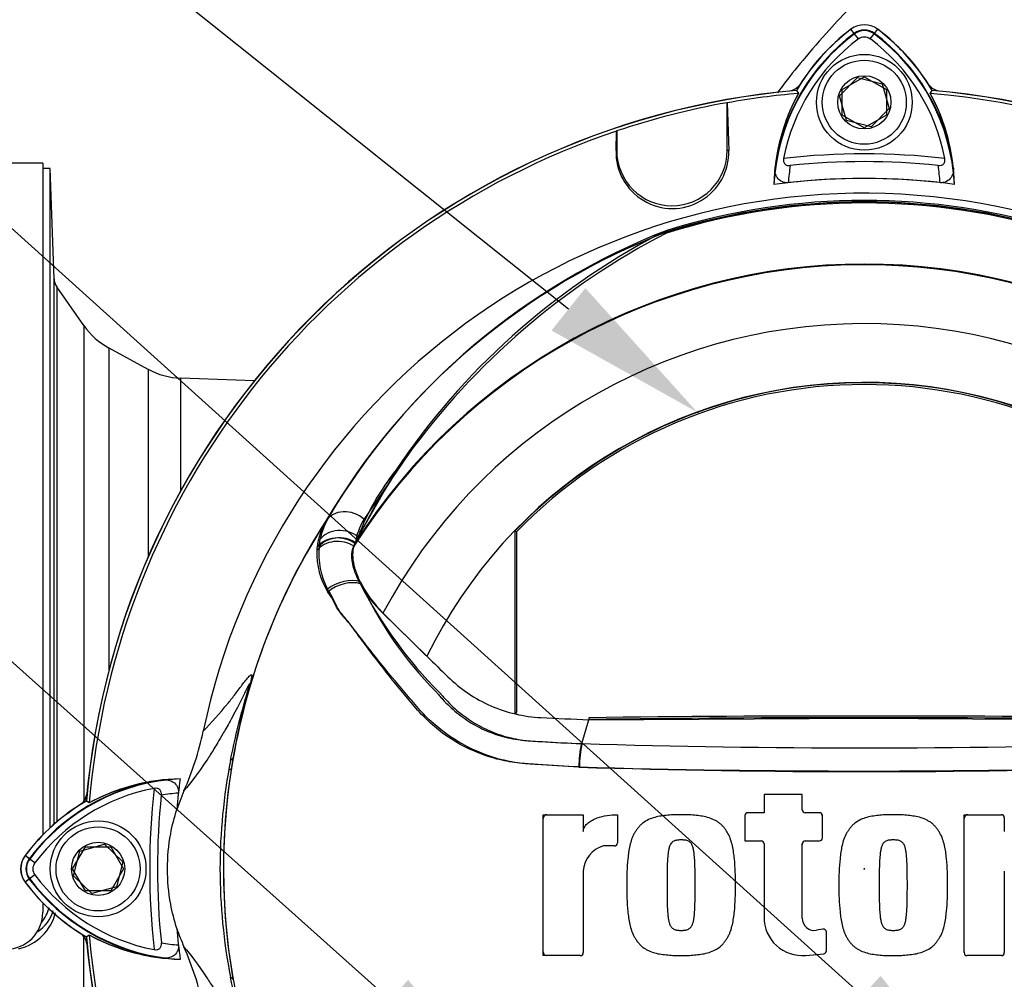
# Model space of a CAD drawing. Units: millimetres. Extents: x 0 to 594, y 0 to 420.
# Drawn here: x 295 to 322, y 191 to 217 of the extents above; entities that cross this region are included whole.
import ezdxf
from ezdxf import colors
from ezdxf.entities.mleader import LeaderData, LeaderLine
from ezdxf.enums import TextEntityAlignment as Align
from ezdxf.lldxf.tags import DXFTag
from ezdxf.math import Vec2, Vec3

# ---------------------------------------------------------------- set-up
doc = ezdxf.new("R2010")
doc.units = ezdxf.units.MM
for name, color, linetype in [('Default', 7, 'Continuous'), ('II0-20SHORT-STD', 7, 'Continuous'), ('II1-01-STD', 7, 'Continuous'), ('II1-04SHW-STD', 7, 'Continuous'), ('PART4', 7, 'Continuous'), ('TSH-1', 7, 'Continuous')]:
    doc.layers.add(name, color=color, linetype=linetype)
doc.styles.add('SEACAD_Arial', font='arial.ttf')
tags = doc.linetypes.add('HIDDEN2', pattern=[4.7625, 3.175, -1.5875]).pattern_tags.tags
tags[6:7] = [DXFTag(74, 4), DXFTag(75, 0), DXFTag(340, '0'), DXFTag(46, 0.0), DXFTag(50, 0.0), DXFTag(44, 0.0), DXFTag(45, 0.0)]
tags[4:5] = [DXFTag(74, 4), DXFTag(75, 0), DXFTag(340, '0'), DXFTag(46, 0.0), DXFTag(50, 0.0), DXFTag(44, 0.0), DXFTag(45, 0.0)]
doc.dimstyles.new('ISO-InstDr', dxfattribs={"dimtxt": 3.2, "dimasz": 4.48, "dimexe": 1.6, "dimexo": 1.6, "dimgap": 0.8, "dimtad": 1, "dimdec": 0, "dimlfac": 5, "dimzin": 0, "dimdsep": 46, "dimtxsty": 'SEACAD_Arial', "dimblk1": '_SE_FILLED', "dimblk2": '_SE_FILLED', "dimsah": 1, "dimcen": 1.6, "dimadec": 0, "dimazin": 0, "dimtfac": 0.5, "dimtofl": 0, "dimtmove": 0, "dimatfit": 3, "dimfxl": 1, "dimtzin": 0, "dimarcsym": 0})

# ---------------------------------------------------------------- blocks, each defined once
blk = doc.blocks.new('SE5')
at = {"layer": 'II0-20SHORT-STD', "color": 7, "linetype": 'Continuous'}
for p, q in [((317.505, 216.233), (317.421, 216.344)), ((318.056, 216.233), (318.14, 216.344)), ((317.618, 216.082), (317.505, 216.233)), ((317.943, 216.082), (318.056, 216.233)), ((317.18, 214.712), (317.78, 215.058)), ((317.78, 215.058), (318.38, 214.712)), ((317.18, 214.019), (317.18, 214.712)), ((318.38, 214.712), (318.38, 214.019)), ((319.571, 214.605), (319.621, 214.684)), ((314.058, 214.354), (314.061, 214.351)), ((314.058, 213.058), (314.058, 214.354)), ((314.061, 214.351), (314.098, 213.058)), ((317.78, 213.672), (317.18, 214.019)), ((318.38, 214.019), (317.78, 213.672)), ((311.04, 213.058), (311.054, 213.581)), ((311.054, 213.581), (311.058, 213.586)), ((311.058, 213.586), (311.058, 213.058)), ((311.04, 213.058), (311.058, 213.058)), ((314.098, 213.058), (314.058, 213.058)), ((312.443, 210.898), (312.17, 210.766)), ((305.072, 204.395), (304.04, 202.577)), ((302.979, 202.311), (303.01, 202.511)), ((304.04, 202.577), (303.965, 202.421)), ((304.702, 200.524), (305.874, 199.356)), ((310.095, 196.96), (310.095, 196.96)), ((296.74, 195.356), (296.662, 195.405)), ((296.288, 193.565), (296.634, 194.165)), ((296.634, 194.165), (297.327, 194.165)), ((297.327, 194.165), (297.673, 193.565)), ((295.113, 193.841), (295.002, 193.924)), ((295.264, 193.728), (295.113, 193.841)), ((296.634, 192.965), (296.288, 193.565)), ((297.673, 193.565), (297.327, 192.965)), ((295.113, 193.289), (295.002, 193.206)), ((295.264, 193.403), (295.113, 193.289)), ((297.327, 192.965), (296.634, 192.965))]:
    blk.add_line(p, q, dxfattribs=at)
for centre, radius, start, end in [((320.805, 211.833), 5.64, 126.8699, 149.6301), ((317.78, 215.865), 0.46, 53.1301, 126.8699), ((314.786, 211.862), 5.599, 30.2729, 53.1947), ((320.805, 211.833), 5.501, 126.8699, 171.9315), ((320.805, 211.833), 5.312, 126.8699, 169.0534), ((317.78, 215.865), 0.271, 53.1301, 126.8699), ((314.786, 211.862), 5.271, 10.7207, 53.1988), ((314.786, 211.862), 5.46, 7.8333, 53.1964), ((317.78, 193.565), 21.199, 94.9824, 175.02), ((317.78, 193.565), 21.199, 4.9824, 85.02), ((317.78, 193.565), 21.116, 94.8664, 100.1452), ((320.798, 211.991), 5.474, 151.465, 173.5583), ((317.78, 193.565), 21.116, 4.8664, 85.1363), ((314.792, 212.018), 5.434, 6.2054, 28.4314), ((317.78, 193.565), 21.12, 100.1531, 108.5618), ((317.78, 193.565), 21.116, 108.575, 175.1363), ((312.569, 213.013), 1.53, 178.3104, 1.6896), ((312.558, 213.058), 1.5, 180, 0), ((317.78, 193.565), 19.4, 83.5366, 96.4832), ((320.805, 211.833), 5.101, 170.7906, 176.0508), ((317.78, 193.565), 19.189, 84.0074, 96.0146), ((314.786, 211.862), 5.06, 3.6648, 8.9615), ((317.78, 193.565), 18.733, 83.7026, 96.3268), ((317.78, 193.565), 18.136, 72.8855, 107.1145), ((317.78, 193.565), 18.093, 71.9346, 108.0654), ((319.14, 193.649), 18.504, 111.216, 149.2863), ((321.222, 193.543), 19.457, 117.7253, 146.0996), ((317.78, 193.565), 16.41, 32.6608, 147.3392), ((310.133, 200.319), 6.497, 141.1537, 159.6693), ((317.78, 193.565), 17.395, 146.7633, 170.9735), ((305.114, 202.055), 2.153, 150.9841, 167.7848), ((304.997, 202.114), 2.027, 174.4458, 208.2434), ((306.914, 202.767), 3.15, 206.6694, 225.3916), ((313.255, 205.469), 10.038, 204.2089, 224.9884), ((314.003, 196.242), 3.974, 169.6005, 178.7872), ((317.78, 193.565), 17.395, 170.9735, 189.5731), ((317.78, 443.241), 247.037, 268.20219, 271.79781), ((299.484, 190.57), 5.46, 97.8333, 143.1964), ((299.328, 190.577), 5.434, 96.2054, 118.4314), ((299.484, 190.57), 5.271, 100.7207, 143.1988), ((317.78, 193.565), 19.4, 173.5366, 186.4832), ((299.484, 190.57), 5.599, 120.2729, 143.1947), ((317.78, 193.565), 19.189, 174.0074, 186.0146), ((299.484, 190.57), 5.06, 93.6648, 98.9615), ((309.159, 194.935), 0.1, 90, 180), ((316.541, 194.989), 0.1, 0, 15.3786), ((320.589, 194.935), 0.1, 90, 180), ((316.195, 194.225), 0.1, 164.6256, 180), ((295.48, 193.565), 0.599, 143.1301, 216.8699), ((295.48, 193.565), 0.46, 143.1301, 216.8699), ((295.48, 193.565), 0.271, 143.1301, 216.8699), ((299.513, 196.59), 5.501, 216.8699, 261.9315), ((299.513, 196.59), 5.312, 216.8699, 259.0534), ((299.513, 196.59), 5.64, 216.8699, 239.6301), ((317.78, 193.565), 21.199, 184.9824, 265.02), ((299.355, 196.583), 5.474, 241.465, 263.5583), ((317.78, 193.565), 21.116, 184.8664, 265.1363), ((317.78, 193.565), 21.199, 274.9824, 355.02), ((299.513, 196.59), 5.101, 260.7906, 266.0508), ((309.159, 191.313), 0.1, 180, 270), ((320.589, 191.313), 0.1, 180, 195.3799), ((317.78, 193.565), 17.395, 189.5731, 210.1354)]:
    blk.add_arc(centre, radius, start, end, dxfattribs=at)
for centre, major_axis, ratio, start_param, end_param in [((303.597, 202.155), (0.681, -0.163), 0.833983, 1.075242, 2.775835), ((303.561, 201.967), (0.694, -0.095), 0.824643, 1.065551, 2.669972), ((303.663, 200.919), (0.659, 0.236), 0.615855, 0.651462, 2.08908), ((292.705, 197.549), (7.904, -1.235), 0.075717, -0.128841, -0.034022)]:
    blk.add_ellipse(centre, major_axis=major_axis, ratio=ratio, start_param=start_param, end_param=end_param, dxfattribs=at)
for points, knots in [([(315.59, 212.841), (315.585, 212.815), (315.584, 212.787), (315.594, 212.735), (315.605, 212.711), (315.64, 212.674), (315.664, 212.661), (315.716, 212.647), (315.743, 212.646), (315.77, 212.649)], [0, 0, 0, 0, 0.25, 0.25, 0.5, 0.5, 0.75, 0.75, 1, 1, 1, 1]), ([(319.784, 212.65), (319.811, 212.647), (319.838, 212.648), (319.889, 212.662), (319.913, 212.674), (319.949, 212.711), (319.96, 212.736), (319.97, 212.788), (319.969, 212.815), (319.964, 212.842)], [0, 0, 0, 0, 0.25, 0.25, 0.5, 0.5, 0.75, 0.75, 1, 1, 1, 1]), ([(315.716, 212.184), (315.684, 212.18), (315.653, 212.181), (315.591, 212.192), (315.563, 212.202), (315.485, 212.242), (315.446, 212.28), (315.404, 212.343), (315.393, 212.366), (315.375, 212.412), (315.368, 212.435), (315.354, 212.506), (315.353, 212.556), (315.359, 212.605)], [0, 0, 0, 0, 0.125, 0.125, 0.25, 0.25, 0.5, 0.5, 0.625, 0.625, 0.75, 0.75, 1, 1, 1, 1]), ([(320.194, 212.606), (320.2, 212.556), (320.198, 212.508), (320.18, 212.413), (320.162, 212.366), (320.106, 212.281), (320.067, 212.243), (319.989, 212.203), (319.96, 212.193), (319.899, 212.182), (319.867, 212.181), (319.835, 212.185)], [0, 0, 0, 0, 0.25, 0.25, 0.5, 0.5, 0.75, 0.75, 0.875, 0.875, 1, 1, 1, 1]), ([(304.099, 201.353), (304.073, 201.406), (304.049, 201.459), (304.008, 201.562), (303.989, 201.613), (303.958, 201.713), (303.944, 201.762), (303.923, 201.859), (303.914, 201.906), (303.897, 202.043), (303.896, 202.128), (303.915, 202.285), (303.935, 202.358), (303.965, 202.421)], [0, 0, 0, 0, 0.125, 0.125, 0.25, 0.25, 0.375, 0.375, 0.5, 0.5, 0.75, 0.75, 1, 1, 1, 1]), ([(310.03, 196.326), (309.643, 196.348), (309.257, 196.372), (308.679, 196.413), (308.486, 196.423), (308.103, 196.475), (307.915, 196.514), (307.367, 196.667), (307.014, 196.819), (306.361, 197.21), (306.066, 197.444), (305.667, 197.849), (305.544, 197.994), (305.302, 198.285), (305.182, 198.43), (304.828, 198.868), (304.599, 199.163), (304.263, 199.606), (304.153, 199.754), (303.935, 200.048), (303.829, 200.198), (303.661, 200.403), (303.604, 200.465), (303.507, 200.597), (303.469, 200.669), (303.399, 200.817), (303.366, 200.894), (303.286, 201.03), (303.245, 201.093), (303.211, 201.155)], [0, 0, 0, 0, 0.125, 0.125, 0.1875, 0.1875, 0.25, 0.25, 0.375, 0.375, 0.5, 0.5, 0.5625, 0.5625, 0.625, 0.625, 0.75, 0.75, 0.8125, 0.8125, 0.875, 0.875, 0.90625, 0.90625, 0.9375, 0.9375, 0.96875, 0.96875, 1, 1, 1, 1]), ([(306.155, 198.373), (306.159, 198.368), (306.162, 198.364), (306.169, 198.355), (306.18, 198.342), (306.204, 198.312), (306.226, 198.286), (306.27, 198.235), (306.299, 198.201), (306.39, 198.102), (306.453, 198.039), (306.647, 197.856), (306.785, 197.743), (307.006, 197.59), (307.082, 197.542), (307.238, 197.45), (307.319, 197.408), (307.564, 197.29), (307.732, 197.226), (308.078, 197.123), (308.256, 197.086), (308.485, 197.058), (308.53, 197.053), (308.622, 197.045), (308.668, 197.042), (308.806, 197.033), (308.898, 197.027), (309.357, 196.998), (309.726, 196.978), (310.095, 196.96)], [0, 0, 0, 0, 0.003906, 0.003906, 0.007812, 0.015625, 0.03125, 0.03125, 0.0625, 0.0625, 0.125, 0.125, 0.25, 0.25, 0.3125, 0.3125, 0.375, 0.375, 0.5, 0.5, 0.625, 0.625, 0.65625, 0.65625, 0.6875, 0.6875, 0.75, 0.75, 1, 1, 1, 1]), ([(298.74, 195.979), (298.789, 195.985), (298.838, 195.983), (298.933, 195.964), (298.98, 195.947), (299.064, 195.891), (299.103, 195.851), (299.143, 195.774), (299.152, 195.745), (299.163, 195.684), (299.164, 195.652), (299.161, 195.62)], [0, 0, 0, 0, 0.25, 0.25, 0.5, 0.5, 0.75, 0.75, 0.875, 0.875, 1, 1, 1, 1]), ([(298.696, 195.569), (298.699, 195.596), (298.698, 195.623), (298.684, 195.674), (298.672, 195.698), (298.634, 195.733), (298.61, 195.745), (298.558, 195.755), (298.531, 195.754), (298.504, 195.749)], [0, 0, 0, 0, 0.25, 0.25, 0.5, 0.5, 0.75, 0.75, 1, 1, 1, 1]), ([(298.505, 191.375), (298.531, 191.37), (298.558, 191.369), (298.611, 191.379), (298.635, 191.39), (298.672, 191.425), (298.685, 191.449), (298.699, 191.5), (298.7, 191.528), (298.697, 191.555)], [0, 0, 0, 0, 0.25, 0.25, 0.5, 0.5, 0.75, 0.75, 1, 1, 1, 1]), ([(299.162, 191.501), (299.165, 191.469), (299.165, 191.437), (299.154, 191.376), (299.144, 191.347), (299.104, 191.27), (299.066, 191.231), (299.002, 191.189), (298.98, 191.178), (298.934, 191.16), (298.911, 191.153), (298.839, 191.139), (298.79, 191.138), (298.741, 191.144)], [0, 0, 0, 0, 0.125, 0.125, 0.25, 0.25, 0.5, 0.5, 0.625, 0.625, 0.75, 0.75, 1, 1, 1, 1])]:
    blk.add_open_spline(points, degree=3, knots=knots, dxfattribs=at)
at = {"layer": 'II1-01-STD', "color": 7, "linetype": 'Continuous'}
for p, q in [((295.48, 212.715), (285.48, 212.715)), ((295.48, 212.715), (295.48, 194.484)), ((295.68, 212.565), (295.48, 212.565)), ((295.68, 194.679), (295.68, 212.565)), ((295.785, 209.576), (295.68, 212.565)), ((295.785, 194.773), (295.785, 209.576)), ((295.857, 209.36), (295.857, 194.835)), ((296.596, 208.305), (295.857, 209.36)), ((296.596, 208.305), (296.596, 195.413)), ((297.28, 198.965), (297.28, 207.695)), ((298.34, 207.119), (297.28, 207.695)), ((298.34, 207.119), (298.34, 202.029)), ((299.224, 203.817), (299.224, 206.878)), ((301.221, 206.808), (299.224, 206.878)), ((295.48, 192.646), (295.48, 192.387)), ((296.596, 178.825), (296.596, 191.758))]:
    blk.add_line(p, q, dxfattribs=at)
for centre, radius, start, end in [((314.78, 211.865), 5.6, 39.345, 53.1301), ((315.647, 215.16), 0.5, 282.3399, 318.6211), ((319.914, 215.16), 0.5, 221.0454, 257.6601), ((296.185, 209.59), 0.4, 182, 215), ((298.234, 209.452), 2, 215, 241.5), ((299.294, 208.877), 2, 241.5, 268), ((296.186, 195.699), 0.5, 311.0454, 347.6601), ((294.678, 192.762), 1.003, 319.6773, 346.0992), ((294.48, 192.387), 1, 270, 0), ((294.544, 192.682), 1.313, 282.2836, 346.6462), ((294.86, 192.661), 0.925, 301.2423, 345.67), ((296.186, 191.432), 0.5, 12.3399, 48.6211)]:
    blk.add_arc(centre, radius, start, end, dxfattribs=at)
at = {"layer": 'II1-04SHW-STD', "color": 7, "linetype": 'Continuous'}
blk.add_open_spline([(317.449, 216.986), (317.216, 216.743), (316.778, 216.283), (316.139, 215.546), (315.686, 214.98), (315.463, 214.679), (315.42, 214.621)], degree=3, knots=[0, 0, 0, 0, 0.1338617, 0.2987622, 0.4375298, 0.4703003, 0.4703003, 0.4703003, 0.4703003], dxfattribs=at)
at = {"layer": 'PART4', "color": 7, "linetype": 'Continuous'}
for p, q in [((317.513, 216.222), (317.418, 216.348)), ((318.048, 216.222), (318.143, 216.348)), ((317.109, 214.537), (317.594, 215.033)), ((317.594, 215.033), (318.265, 214.861)), ((315.936, 214.688), (315.989, 214.605)), ((318.265, 214.861), (318.452, 214.193)), ((319.571, 214.605), (319.624, 214.689)), ((317.296, 213.87), (317.109, 214.537)), ((314.058, 214.354), (314.061, 214.351)), ((314.058, 213.058), (314.058, 214.354)), ((314.061, 214.351), (314.098, 213.058)), ((318.452, 214.193), (317.967, 213.698)), ((317.967, 213.698), (317.296, 213.87)), ((311.04, 213.058), (311.054, 213.581)), ((311.054, 213.581), (311.058, 213.586)), ((311.058, 213.586), (311.058, 213.058)), ((311.04, 213.058), (311.058, 213.058)), ((314.098, 213.058), (314.058, 213.058)), ((305.358, 204.758), (304.195, 203.049)), ((308.338, 202.707), (308.291, 202.726)), ((308.291, 202.726), (308.291, 197.783)), ((308.338, 202.707), (308.338, 197.82)), ((303.957, 202.389), (303.923, 202.32)), ((304.712, 200.5), (305.907, 199.333)), ((308.338, 197.82), (308.291, 197.783)), ((310.113, 196.963), (310.302, 197.61)), ((310.303, 197.667), (310.302, 197.62)), ((310.302, 197.61), (317.78, 197.655)), ((317.78, 197.655), (325.259, 197.61)), ((300.64, 196.561), (300.576, 196.507)), ((299.31, 195.681), (299.118, 195.18)), ((296.74, 195.356), (296.657, 195.408)), ((316.095, 195.58), (315.058, 195.58)), ((315.058, 195.58), (315.058, 195.089)), ((316.095, 195.169), (316.095, 195.58)), ((309.059, 191.213), (309.059, 195.035)), ((309.059, 195.035), (310.15, 195.035)), ((310.15, 195.035), (310.15, 194.576)), ((311.078, 195.036), (311.078, 194.268)), ((314.54, 195.009), (314.54, 194.325)), ((315.058, 195.089), (314.62, 195.089)), ((316.561, 195.089), (316.175, 195.089)), ((316.641, 194.405), (316.641, 195.009)), ((320.489, 191.293), (320.489, 195.035)), ((320.489, 195.035), (321.5, 195.035)), ((321.58, 194.955), (321.58, 194.576)), ((314.54, 194.325), (314.978, 194.325)), ((316.175, 194.325), (316.561, 194.325)), ((296.485, 194.05), (297.152, 194.236)), ((297.152, 194.236), (297.648, 193.752)), ((310.998, 194.188), (310.696, 194.188)), ((315.058, 194.245), (315.058, 192.251)), ((316.095, 192.224), (316.095, 194.245)), ((295.123, 193.833), (294.998, 193.927)), ((296.313, 193.379), (296.485, 194.05)), ((297.648, 193.752), (297.476, 193.081)), ((295.123, 193.297), (294.998, 193.203)), ((296.809, 192.894), (296.313, 193.379)), ((310.15, 193.506), (310.15, 191.293)), ((321.58, 193.506), (321.58, 191.293)), ((297.476, 193.081), (296.809, 192.894)), ((316.655, 191.933), (316.482, 191.901)), ((296.657, 191.721), (296.74, 191.774)), ((316.749, 191.341), (316.749, 191.854)), ((310.07, 191.213), (309.059, 191.213)), ((316.188, 191.218), (316.677, 191.261)), ((321.5, 191.213), (320.569, 191.213)), ((300.64, 190.569), (300.576, 190.624))]:
    blk.add_line(p, q, dxfattribs=at)
for centre, radius in [((317.78, 214.365), 1.3), ((317.78, 214.365), 1.14), ((317.78, 214.365), 0.722), ((296.98, 193.565), 1.3), ((296.98, 193.565), 1.14), ((296.98, 193.565), 0.722), ((317.78, 193.565), 0.0107)]:
    blk.add_circle(centre, radius, dxfattribs=at)
at = {"layer": 'PART4', "color": 7, "linetype": 'HIDDEN2'}
blk.add_circle((313.26, 205.956), 0.0123, dxfattribs=at)
at = {"layer": 'PART4', "color": 7, "linetype": 'Continuous'}
for centre, radius, start, end in [((320.805, 211.833), 5.644, 126.8699, 149.6045), ((317.78, 215.865), 0.603, 53.1301, 126.8699), ((317.78, 215.865), 0.446, 53.1301, 126.8699), ((314.786, 211.862), 5.603, 30.2988, 53.1947), ((320.805, 211.833), 5.487, 126.8699, 176.8248), ((314.786, 211.862), 5.446, 2.908, 53.1965), ((317.78, 193.565), 21.203, 94.9893, 175.0132), ((317.78, 193.565), 21.203, 4.9893, 85.0132), ((317.78, 193.565), 21.116, 94.8664, 100.1452), ((320.796, 211.991), 5.472, 151.4617, 178.4778), ((317.78, 193.565), 21.116, 4.8664, 85.1363), ((314.794, 212.019), 5.433, 1.2557, 28.4334), ((317.78, 193.565), 21.12, 100.1531, 108.5618), ((317.78, 193.565), 21.116, 108.575, 175.1363), ((312.569, 213.013), 1.53, 178.3104, 1.6896), ((312.558, 213.058), 1.5, 180, 0), ((317.78, 193.565), 18.733, 82.5022, 97.5283), ((317.78, 193.565), 18.331, 191.752, 168.248), ((317.78, 193.565), 18.068, 72.7651, 107.2865), ((317.78, 193.565), 18.098, 72.9403, 107.0597), ((318.99, 193.707), 18.356, 110.8003, 149.6074), ((321.617, 192.964), 20.086, 117.2776, 144.0454), ((312.681, 210.554), 0.377, 123.8749, 135.6887), ((317.78, 193.565), 16.391, 33.0862, 147.7158), ((317.78, 193.565), 14.794, 28.4569, 152.0488), ((317.78, 193.565), 13.2, 26.4899, 154.0915), ((317.78, 193.565), 13.19, 43.9889, 136.0111), ((317.78, 193.565), 13.142, 44.0719, 135.9281), ((319.294, 194.916), 17.061, 144.769, 154.0213), ((317.78, 193.565), 17.4, 147.1892, 170.0849), ((304.721, 202.086), 1.809, 149.8805, 173.4189), ((305.779, 202.104), 1.844, 149.1751, 171.1128), ((304.868, 202.123), 1.953, 177.7586, 212.4108), ((304.431, 202.124), 1.517, 173.588, 177.1517), ((307.071, 202.943), 3.396, 208.9856, 226.004), ((314.598, 206.694), 11.804, 207.2107, 224.9805), ((317.78, -414.101), 611.767, 89.299578, 90.700422), ((317.78, -414.101), 611.814, 89.299709, 90.700291), ((292.043, 198.925), 7.958, 335.9453, 348.2128), ((314.115, 196.212), 4.072, 169.3766, 178.331), ((317.78, 450.854), 254.007, 268.27012, 271.72988), ((315.54, 193.565), 15.251, 168.8791, 191.1209), ((317.992, 193.565), 17.608, 170.2033, 189.7967), ((317.782, 467.435), 271.215, 268.36523, 271.63117), ((299.484, 190.57), 5.446, 92.908, 143.1965), ((299.327, 190.578), 5.433, 91.2557, 118.4334), ((317.78, 193.565), 18.733, 172.5022, 175.0561), ((299.484, 190.57), 5.603, 120.2988, 143.1947), ((316.175, 195.169), 0.08, 180, 270), ((314.62, 195.009), 0.08, 90, 180), ((316.561, 195.009), 0.08, 0, 90), ((321.5, 194.955), 0.08, 0, 90), ((314.978, 194.245), 0.08, 0, 90), ((316.175, 194.245), 0.08, 90, 180), ((316.561, 194.405), 0.08, 270, 0), ((310.91, 193.458), 0.761, 106.3064, 176.3729), ((310.998, 194.268), 0.08, 270, 0), ((295.48, 193.565), 0.603, 143.1301, 216.8699), ((295.48, 193.565), 0.446, 143.1301, 216.8699), ((299.513, 196.59), 5.487, 216.8699, 266.8248), ((299.513, 196.59), 5.644, 216.8699, 239.6045), ((316.095, 192.251), 1.037, 180, 275.1319), ((316.423, 192.224), 0.328, 180, 280.3809), ((317.78, 193.565), 18.733, 184.9439, 187.5283), ((304.099, 193.581), 5.241, 198.1163, 203.9877), ((316.669, 191.854), 0.08, 0, 100.3809), ((317.78, 193.565), 21.203, 184.9893, 265.0132), ((317.78, 193.565), 21.116, 184.8664, 265.1363), ((299.355, 196.581), 5.472, 241.4617, 268.4778), ((317.78, 193.565), 21.203, 274.9893, 355.0132), ((292.043, 188.206), 7.958, 11.7872, 24.0547), ((310.07, 191.293), 0.08, 270, 0), ((316.669, 191.341), 0.08, 275.1319, 0), ((320.569, 191.293), 0.08, 180, 270), ((321.5, 191.293), 0.08, 270, 0)]:
    blk.add_arc(centre, radius, start, end, dxfattribs=at)
for centre, major_axis, ratio, start_param, end_param in [((303.745, 202.615), (-0.607, 0.349), 0.886981, 4.461749, 6.226471), ((303.501, 201.86), (-0.697, 0.064), 0.843587, 4.141643, 5.780169), ((303.512, 201.948), (-0.693, 0.102), 0.848447, 4.145457, 5.837675), ((303.66, 200.849), (-0.644, -0.275), 0.612464, 3.734384, 5.181512)]:
    blk.add_ellipse(centre, major_axis=major_axis, ratio=ratio, start_param=start_param, end_param=end_param, dxfattribs=at)
for points, knots in [([(304.1, 201.297), (304.072, 201.349), (304.047, 201.4), (304, 201.501), (303.98, 201.551), (303.944, 201.647), (303.929, 201.695), (303.903, 201.788), (303.893, 201.834), (303.87, 201.965), (303.866, 202.046), (303.878, 202.194), (303.895, 202.262), (303.923, 202.32)], [0, 0, 0, 0, 0.125, 0.125, 0.25, 0.25, 0.375, 0.375, 0.5, 0.5, 0.75, 0.75, 1, 1, 1, 1]), ([(310.045, 196.331), (309.667, 196.35), (309.29, 196.371), (308.727, 196.407), (308.539, 196.418), (308.168, 196.472), (307.984, 196.512), (307.439, 196.667), (307.083, 196.822), (306.437, 197.208), (306.136, 197.446), (305.737, 197.845), (305.615, 197.988), (305.371, 198.271), (305.251, 198.413), (304.893, 198.841), (304.66, 199.129), (304.317, 199.562), (304.205, 199.706), (303.982, 199.993), (303.874, 200.137), (303.708, 200.34), (303.649, 200.403), (303.541, 200.529), (303.495, 200.596), (303.416, 200.738), (303.383, 200.815), (303.303, 200.953), (303.258, 201.015), (303.219, 201.076)], [0, 0, 0, 0, 0.125, 0.125, 0.1875, 0.1875, 0.25, 0.25, 0.375, 0.375, 0.5, 0.5, 0.5625, 0.5625, 0.625, 0.625, 0.75, 0.75, 0.8125, 0.8125, 0.875, 0.875, 0.90625, 0.90625, 0.9375, 0.9375, 0.96875, 0.96875, 1, 1, 1, 1]), ([(305.907, 199.333), (306.096, 199.149), (306.285, 198.964), (306.644, 198.614), (306.829, 198.463), (307.221, 198.198), (307.429, 198.084), (307.86, 197.895), (308.084, 197.821), (308.539, 197.714), (308.77, 197.682), (309.435, 197.65), (309.868, 197.63), (310.302, 197.61)], [0, 0, 0, 0, 0.158652, 0.158652, 0.301912, 0.301912, 0.445172, 0.445172, 0.588433, 0.588433, 0.731693, 0.731693, 1, 1, 1, 1]), ([(299.834, 197.299), (300.048, 197.533), (300.269, 197.77), (300.577, 198.147), (300.64, 198.226), (300.772, 198.399), (300.842, 198.496), (300.98, 198.675), (301.049, 198.761), (301.122, 198.825), (301.137, 198.836), (301.151, 198.832), (301.155, 198.827), (301.154, 198.789), (301.149, 198.759), (301.112, 198.613), (301.093, 198.546), (301.052, 198.394), (301.029, 198.31), (300.959, 198.049), (300.913, 197.866), (300.782, 197.313), (300.705, 196.937), (300.64, 196.561)], [0, 0, 0, 0, 0.5, 0.5, 0.625, 0.625, 0.75, 0.75, 0.875, 0.875, 0.90625, 0.90625, 0.921875, 0.921875, 0.9375, 0.9375, 0.945312, 0.945312, 0.953125, 0.953125, 0.96875, 0.96875, 1, 1, 1, 1]), ([(300.576, 196.507), (300.651, 196.892), (300.739, 197.276), (300.888, 197.85), (300.941, 198.042), (301.022, 198.325), (301.051, 198.424), (301.078, 198.526), (301.084, 198.549), (301.089, 198.577), (301.089, 198.582), (301.085, 198.586), (301.078, 198.575), (301.062, 198.546), (301.052, 198.527), (301.022, 198.467), (300.999, 198.42), (300.93, 198.279), (300.881, 198.18), (300.737, 197.895), (300.643, 197.719), (300.485, 197.433), (300.421, 197.321), (300.26, 197.042), (300.194, 196.933), (300.057, 196.711), (299.993, 196.611), (299.687, 196.151), (299.492, 195.903), (299.31, 195.681)], [0, 0, 0, 0, 0.03125, 0.03125, 0.046875, 0.046875, 0.054687, 0.054687, 0.058594, 0.058594, 0.0625, 0.0625, 0.070312, 0.070312, 0.078125, 0.078125, 0.09375, 0.09375, 0.125, 0.125, 0.1875, 0.1875, 0.25, 0.25, 0.375, 0.375, 0.5, 0.5, 1, 1, 1, 1]), ([(306.249, 198.351), (306.252, 198.346), (306.256, 198.342), (306.263, 198.334), (306.273, 198.321), (306.298, 198.291), (306.349, 198.232), (306.394, 198.183), (306.485, 198.086), (306.548, 198.023), (306.679, 197.902), (306.747, 197.844), (306.886, 197.733), (306.958, 197.681), (307.177, 197.531), (307.331, 197.442), (307.573, 197.326), (307.656, 197.29), (307.825, 197.225), (307.91, 197.196), (308.167, 197.119), (308.34, 197.082), (308.603, 197.047), (308.691, 197.038), (308.869, 197.028), (308.957, 197.022), (309.401, 196.997), (309.756, 196.979), (310.113, 196.963)], [0, 0, 0, 0, 0.003906, 0.003906, 0.007812, 0.015625, 0.03125, 0.0625, 0.0625, 0.125, 0.125, 0.1875, 0.1875, 0.25, 0.25, 0.375, 0.375, 0.4375, 0.4375, 0.5, 0.5, 0.625, 0.625, 0.6875, 0.6875, 0.75, 0.75, 1, 1, 1, 1]), ([(299.118, 191.951), (299.048, 192.167), (298.992, 192.388), (298.892, 192.926), (298.863, 193.245), (298.863, 193.885), (298.892, 194.205), (298.992, 194.743), (299.048, 194.964), (299.118, 195.18)], [0, 0, 0, 0, 0.207794, 0.207794, 0.5, 0.5, 0.792206, 0.792206, 1, 1, 1, 1]), ([(310.15, 194.576), (310.15, 194.6), (310.154, 194.623), (310.168, 194.668), (310.178, 194.689), (310.202, 194.729), (310.217, 194.748), (310.248, 194.782), (310.265, 194.798), (310.319, 194.842), (310.358, 194.868), (310.441, 194.911), (310.484, 194.93), (310.615, 194.978), (310.707, 195), (310.891, 195.029), (310.985, 195.036), (311.078, 195.036)], [0, 0, 0, 0, 0.0625, 0.0625, 0.125, 0.125, 0.1875, 0.1875, 0.25, 0.25, 0.375, 0.375, 0.5, 0.5, 0.75, 0.75, 1, 1, 1, 1]), ([(312.807, 195.035), (312.746, 195.036), (312.686, 195.037), (312.566, 195.032), (312.506, 195.026), (312.387, 195.013), (312.327, 195.007), (312.208, 194.99), (312.148, 194.979), (312.033, 194.947), (311.976, 194.926), (311.867, 194.875), (311.815, 194.845), (311.743, 194.79), (311.72, 194.77), (311.678, 194.727), (311.659, 194.704), (311.622, 194.657), (311.604, 194.633), (311.57, 194.584), (311.554, 194.559), (311.523, 194.507), (311.51, 194.48), (311.485, 194.425), (311.474, 194.397), (311.445, 194.312), (311.429, 194.255), (311.389, 194.08), (311.373, 193.96), (311.349, 193.722), (311.34, 193.603), (311.33, 193.364), (311.331, 193.244), (311.333, 193.124)], [0, 0, 0, 0, 0.0625, 0.0625, 0.125, 0.125, 0.1875, 0.1875, 0.25, 0.25, 0.3125, 0.3125, 0.375, 0.375, 0.40625, 0.40625, 0.4375, 0.4375, 0.46875, 0.46875, 0.5, 0.5, 0.53125, 0.53125, 0.5625, 0.5625, 0.625, 0.625, 0.75, 0.75, 0.875, 0.875, 1, 1, 1, 1]), ([(314.281, 193.124), (314.282, 193.243), (314.283, 193.362), (314.274, 193.6), (314.265, 193.718), (314.241, 193.954), (314.226, 194.071), (314.187, 194.246), (314.171, 194.305), (314.132, 194.419), (314.109, 194.474), (314.064, 194.552), (314.047, 194.578), (314.013, 194.627), (313.995, 194.652), (313.958, 194.7), (313.939, 194.723), (313.898, 194.766), (313.875, 194.786), (313.827, 194.823), (313.802, 194.84), (313.75, 194.872), (313.723, 194.886), (313.641, 194.925), (313.583, 194.946), (313.466, 194.978), (313.407, 194.99), (313.287, 195.007), (313.228, 195.013), (313.108, 195.026), (313.048, 195.032), (312.928, 195.037), (312.867, 195.036), (312.807, 195.035)], [0, 0, 0, 0, 0.125, 0.125, 0.25, 0.25, 0.375, 0.375, 0.4375, 0.4375, 0.5, 0.5, 0.53125, 0.53125, 0.5625, 0.5625, 0.59375, 0.59375, 0.625, 0.625, 0.65625, 0.65625, 0.6875, 0.6875, 0.75, 0.75, 0.8125, 0.8125, 0.875, 0.875, 0.9375, 0.9375, 1, 1, 1, 1]), ([(318.566, 195.035), (318.505, 195.036), (318.445, 195.037), (318.325, 195.032), (318.265, 195.026), (318.146, 195.013), (318.086, 195.007), (317.967, 194.99), (317.908, 194.979), (317.793, 194.947), (317.736, 194.927), (317.627, 194.875), (317.575, 194.845), (317.503, 194.791), (317.48, 194.771), (317.438, 194.728), (317.418, 194.705), (317.382, 194.658), (317.364, 194.634), (317.33, 194.585), (317.313, 194.56), (317.268, 194.483), (317.244, 194.427), (317.204, 194.314), (317.188, 194.256), (317.148, 194.081), (317.132, 193.962), (317.108, 193.723), (317.098, 193.604), (317.089, 193.364), (317.09, 193.244), (317.092, 193.124)], [0, 0, 0, 0, 0.0625, 0.0625, 0.125, 0.125, 0.1875, 0.1875, 0.25, 0.25, 0.3125, 0.3125, 0.375, 0.375, 0.40625, 0.40625, 0.4375, 0.4375, 0.46875, 0.46875, 0.5, 0.5, 0.5625, 0.5625, 0.625, 0.625, 0.75, 0.75, 0.875, 0.875, 1, 1, 1, 1]), ([(320.039, 193.124), (320.041, 193.244), (320.042, 193.365), (320.033, 193.605), (320.023, 193.725), (319.999, 193.965), (319.983, 194.084), (319.942, 194.259), (319.926, 194.317), (319.886, 194.431), (319.861, 194.487), (319.815, 194.564), (319.799, 194.589), (319.764, 194.638), (319.746, 194.662), (319.709, 194.71), (319.69, 194.732), (319.647, 194.774), (319.625, 194.794), (319.577, 194.83), (319.551, 194.846), (319.499, 194.877), (319.473, 194.89), (319.392, 194.928), (319.335, 194.948), (319.219, 194.98), (319.16, 194.991), (319.042, 195.008), (318.983, 195.014), (318.864, 195.027), (318.805, 195.032), (318.686, 195.037), (318.626, 195.036), (318.566, 195.035)], [0, 0, 0, 0, 0.125, 0.125, 0.25, 0.25, 0.375, 0.375, 0.4375, 0.4375, 0.5, 0.5, 0.53125, 0.53125, 0.5625, 0.5625, 0.59375, 0.59375, 0.625, 0.625, 0.65625, 0.65625, 0.6875, 0.6875, 0.75, 0.75, 0.8125, 0.8125, 0.875, 0.875, 0.9375, 0.9375, 1, 1, 1, 1]), ([(312.807, 194.352), (312.791, 194.352), (312.776, 194.352), (312.745, 194.349), (312.73, 194.348), (312.685, 194.343), (312.654, 194.338), (312.612, 194.32), (312.598, 194.313), (312.573, 194.296), (312.561, 194.287), (312.54, 194.265), (312.531, 194.252), (312.515, 194.227), (312.508, 194.213), (312.49, 194.171), (312.481, 194.142), (312.468, 194.083), (312.462, 194.054), (312.454, 193.995), (312.451, 193.965), (312.445, 193.905), (312.442, 193.875), (312.435, 193.785), (312.433, 193.725), (312.429, 193.605), (312.428, 193.545), (312.424, 193.364), (312.424, 193.244), (312.425, 193.124)], [0, 0, 0, 0, 0.03125, 0.03125, 0.0625, 0.0625, 0.125, 0.125, 0.15625, 0.15625, 0.1875, 0.1875, 0.21875, 0.21875, 0.25, 0.25, 0.3125, 0.3125, 0.375, 0.375, 0.4375, 0.4375, 0.5, 0.5, 0.625, 0.625, 0.75, 0.75, 1, 1, 1, 1]), ([(313.189, 193.124), (313.189, 193.245), (313.189, 193.365), (313.186, 193.546), (313.184, 193.606), (313.18, 193.727), (313.178, 193.787), (313.171, 193.877), (313.169, 193.907), (313.162, 193.967), (313.159, 193.997), (313.15, 194.057), (313.145, 194.087), (313.131, 194.145), (313.123, 194.175), (313.104, 194.216), (313.097, 194.229), (313.081, 194.254), (313.072, 194.266), (313.051, 194.288), (313.039, 194.297), (313.014, 194.313), (313, 194.32), (312.972, 194.332), (312.958, 194.337), (312.928, 194.343), (312.913, 194.345), (312.883, 194.348), (312.868, 194.349), (312.837, 194.352), (312.822, 194.352), (312.807, 194.352)], [0, 0, 0, 0, 0.25, 0.25, 0.375, 0.375, 0.5, 0.5, 0.5625, 0.5625, 0.625, 0.625, 0.6875, 0.6875, 0.75, 0.75, 0.78125, 0.78125, 0.8125, 0.8125, 0.84375, 0.84375, 0.875, 0.875, 0.90625, 0.90625, 0.9375, 0.9375, 0.96875, 0.96875, 1, 1, 1, 1]), ([(318.566, 194.352), (318.55, 194.352), (318.535, 194.352), (318.505, 194.349), (318.49, 194.348), (318.46, 194.345), (318.446, 194.343), (318.416, 194.337), (318.402, 194.333), (318.374, 194.321), (318.36, 194.314), (318.334, 194.298), (318.322, 194.289), (318.29, 194.256), (318.274, 194.23), (318.25, 194.174), (318.241, 194.146), (318.227, 194.087), (318.222, 194.057), (318.213, 193.997), (318.21, 193.967), (318.204, 193.907), (318.201, 193.877), (318.194, 193.787), (318.192, 193.727), (318.188, 193.607), (318.186, 193.546), (318.183, 193.365), (318.183, 193.245), (318.183, 193.124)], [0, 0, 0, 0, 0.03125, 0.03125, 0.0625, 0.0625, 0.09375, 0.09375, 0.125, 0.125, 0.15625, 0.15625, 0.1875, 0.1875, 0.25, 0.25, 0.3125, 0.3125, 0.375, 0.375, 0.4375, 0.4375, 0.5, 0.5, 0.625, 0.625, 0.75, 0.75, 1, 1, 1, 1]), ([(318.948, 193.124), (318.948, 193.245), (318.948, 193.365), (318.945, 193.546), (318.943, 193.607), (318.939, 193.727), (318.937, 193.788), (318.93, 193.878), (318.927, 193.908), (318.921, 193.968), (318.918, 193.998), (318.909, 194.058), (318.904, 194.088), (318.89, 194.146), (318.881, 194.175), (318.857, 194.23), (318.84, 194.256), (318.809, 194.289), (318.797, 194.298), (318.771, 194.314), (318.757, 194.321), (318.729, 194.333), (318.715, 194.337), (318.686, 194.343), (318.671, 194.345), (318.641, 194.348), (318.626, 194.349), (318.596, 194.352), (318.581, 194.352), (318.566, 194.352)], [0, 0, 0, 0, 0.25, 0.25, 0.375, 0.375, 0.5, 0.5, 0.5625, 0.5625, 0.625, 0.625, 0.6875, 0.6875, 0.75, 0.75, 0.8125, 0.8125, 0.84375, 0.84375, 0.875, 0.875, 0.90625, 0.90625, 0.9375, 0.9375, 0.96875, 0.96875, 1, 1, 1, 1]), ([(311.333, 193.124), (311.331, 193.005), (311.33, 192.885), (311.339, 192.648), (311.348, 192.53), (311.372, 192.294), (311.387, 192.177), (311.426, 192.002), (311.442, 191.943), (311.482, 191.829), (311.505, 191.774), (311.55, 191.696), (311.566, 191.67), (311.6, 191.62), (311.618, 191.596), (311.655, 191.548), (311.674, 191.525), (311.716, 191.482), (311.738, 191.462), (311.786, 191.425), (311.812, 191.408), (311.864, 191.376), (311.891, 191.362), (311.973, 191.323), (312.03, 191.302), (312.148, 191.269), (312.207, 191.258), (312.326, 191.241), (312.386, 191.235), (312.505, 191.222), (312.565, 191.216), (312.686, 191.211), (312.746, 191.212), (312.807, 191.213)], [0, 0, 0, 0, 0.125, 0.125, 0.25, 0.25, 0.375, 0.375, 0.4375, 0.4375, 0.5, 0.5, 0.53125, 0.53125, 0.5625, 0.5625, 0.59375, 0.59375, 0.625, 0.625, 0.65625, 0.65625, 0.6875, 0.6875, 0.75, 0.75, 0.8125, 0.8125, 0.875, 0.875, 0.9375, 0.9375, 1, 1, 1, 1]), ([(312.425, 193.124), (312.424, 193.003), (312.424, 192.883), (312.428, 192.702), (312.429, 192.642), (312.433, 192.521), (312.435, 192.461), (312.442, 192.371), (312.445, 192.341), (312.451, 192.281), (312.454, 192.251), (312.463, 192.191), (312.468, 192.161), (312.482, 192.103), (312.491, 192.073), (312.509, 192.032), (312.516, 192.019), (312.532, 191.994), (312.542, 191.982), (312.562, 191.96), (312.574, 191.951), (312.6, 191.935), (312.613, 191.928), (312.641, 191.916), (312.655, 191.911), (312.685, 191.905), (312.701, 191.903), (312.731, 191.9), (312.746, 191.899), (312.776, 191.896), (312.791, 191.896), (312.807, 191.896)], [0, 0, 0, 0, 0.25, 0.25, 0.375, 0.375, 0.5, 0.5, 0.5625, 0.5625, 0.625, 0.625, 0.6875, 0.6875, 0.75, 0.75, 0.78125, 0.78125, 0.8125, 0.8125, 0.84375, 0.84375, 0.875, 0.875, 0.90625, 0.90625, 0.9375, 0.9375, 0.96875, 0.96875, 1, 1, 1, 1]), ([(312.807, 191.213), (312.867, 191.212), (312.927, 191.211), (313.048, 191.216), (313.107, 191.222), (313.227, 191.235), (313.287, 191.241), (313.406, 191.258), (313.465, 191.269), (313.581, 191.301), (313.637, 191.322), (313.747, 191.373), (313.798, 191.403), (313.87, 191.458), (313.893, 191.478), (313.935, 191.521), (313.955, 191.544), (313.991, 191.591), (314.009, 191.615), (314.043, 191.664), (314.06, 191.689), (314.09, 191.741), (314.104, 191.768), (314.128, 191.823), (314.139, 191.851), (314.169, 191.935), (314.185, 191.993), (314.225, 192.168), (314.241, 192.287), (314.265, 192.526), (314.274, 192.645), (314.283, 192.884), (314.282, 193.004), (314.281, 193.124)], [0, 0, 0, 0, 0.0625, 0.0625, 0.125, 0.125, 0.1875, 0.1875, 0.25, 0.25, 0.3125, 0.3125, 0.375, 0.375, 0.40625, 0.40625, 0.4375, 0.4375, 0.46875, 0.46875, 0.5, 0.5, 0.53125, 0.53125, 0.5625, 0.5625, 0.625, 0.625, 0.75, 0.75, 0.875, 0.875, 1, 1, 1, 1]), ([(312.807, 191.896), (312.822, 191.896), (312.837, 191.896), (312.868, 191.899), (312.883, 191.9), (312.929, 191.905), (312.96, 191.91), (313.001, 191.928), (313.015, 191.935), (313.041, 191.952), (313.052, 191.961), (313.073, 191.983), (313.082, 191.996), (313.099, 192.021), (313.106, 192.035), (313.124, 192.077), (313.132, 192.106), (313.146, 192.164), (313.151, 192.194), (313.159, 192.253), (313.163, 192.283), (313.169, 192.343), (313.172, 192.373), (313.178, 192.463), (313.18, 192.523), (313.184, 192.643), (313.186, 192.703), (313.189, 192.883), (313.189, 193.004), (313.189, 193.124)], [0, 0, 0, 0, 0.03125, 0.03125, 0.0625, 0.0625, 0.125, 0.125, 0.15625, 0.15625, 0.1875, 0.1875, 0.21875, 0.21875, 0.25, 0.25, 0.3125, 0.3125, 0.375, 0.375, 0.4375, 0.4375, 0.5, 0.5, 0.625, 0.625, 0.75, 0.75, 1, 1, 1, 1]), ([(317.092, 193.124), (317.09, 193.004), (317.089, 192.883), (317.099, 192.643), (317.108, 192.523), (317.132, 192.283), (317.148, 192.164), (317.189, 191.989), (317.205, 191.931), (317.245, 191.817), (317.27, 191.761), (317.316, 191.684), (317.332, 191.659), (317.367, 191.61), (317.385, 191.586), (317.422, 191.538), (317.441, 191.516), (317.484, 191.474), (317.506, 191.454), (317.554, 191.418), (317.58, 191.402), (317.632, 191.371), (317.658, 191.358), (317.739, 191.32), (317.796, 191.3), (317.912, 191.268), (317.971, 191.257), (318.089, 191.24), (318.148, 191.234), (318.267, 191.221), (318.326, 191.216), (318.446, 191.211), (318.506, 191.212), (318.566, 191.213)], [0, 0, 0, 0, 0.125, 0.125, 0.25, 0.25, 0.375, 0.375, 0.4375, 0.4375, 0.5, 0.5, 0.53125, 0.53125, 0.5625, 0.5625, 0.59375, 0.59375, 0.625, 0.625, 0.65625, 0.65625, 0.6875, 0.6875, 0.75, 0.75, 0.8125, 0.8125, 0.875, 0.875, 0.9375, 0.9375, 1, 1, 1, 1]), ([(318.183, 193.124), (318.183, 193.004), (318.183, 192.883), (318.186, 192.702), (318.188, 192.642), (318.192, 192.522), (318.194, 192.462), (318.201, 192.372), (318.204, 192.342), (318.21, 192.282), (318.213, 192.252), (318.222, 192.192), (318.227, 192.163), (318.24, 192.104), (318.249, 192.075), (318.267, 192.033), (318.274, 192.02), (318.291, 191.995), (318.3, 191.982), (318.321, 191.96), (318.333, 191.951), (318.358, 191.935), (318.372, 191.928), (318.4, 191.916), (318.414, 191.911), (318.444, 191.905), (318.459, 191.903), (318.489, 191.9), (318.505, 191.899), (318.535, 191.896), (318.55, 191.896), (318.566, 191.896)], [0, 0, 0, 0, 0.25, 0.25, 0.375, 0.375, 0.5, 0.5, 0.5625, 0.5625, 0.625, 0.625, 0.6875, 0.6875, 0.75, 0.75, 0.78125, 0.78125, 0.8125, 0.8125, 0.84375, 0.84375, 0.875, 0.875, 0.90625, 0.90625, 0.9375, 0.9375, 0.96875, 0.96875, 1, 1, 1, 1]), ([(318.566, 191.213), (318.626, 191.212), (318.686, 191.211), (318.806, 191.216), (318.866, 191.222), (318.985, 191.235), (319.045, 191.241), (319.164, 191.258), (319.223, 191.269), (319.339, 191.301), (319.395, 191.321), (319.504, 191.373), (319.556, 191.403), (319.628, 191.457), (319.651, 191.477), (319.693, 191.52), (319.713, 191.543), (319.749, 191.59), (319.767, 191.614), (319.801, 191.663), (319.818, 191.688), (319.863, 191.765), (319.888, 191.821), (319.927, 191.934), (319.943, 191.992), (319.983, 192.166), (319.999, 192.286), (320.023, 192.525), (320.033, 192.644), (320.042, 192.884), (320.041, 193.004), (320.039, 193.124)], [0, 0, 0, 0, 0.0625, 0.0625, 0.125, 0.125, 0.1875, 0.1875, 0.25, 0.25, 0.3125, 0.3125, 0.375, 0.375, 0.40625, 0.40625, 0.4375, 0.4375, 0.46875, 0.46875, 0.5, 0.5, 0.5625, 0.5625, 0.625, 0.625, 0.75, 0.75, 0.875, 0.875, 1, 1, 1, 1]), ([(318.566, 191.896), (318.581, 191.896), (318.596, 191.896), (318.627, 191.899), (318.642, 191.9), (318.688, 191.905), (318.719, 191.91), (318.76, 191.928), (318.774, 191.935), (318.8, 191.952), (318.811, 191.962), (318.832, 191.984), (318.841, 191.996), (318.858, 192.022), (318.864, 192.035), (318.883, 192.077), (318.891, 192.106), (318.905, 192.165), (318.91, 192.194), (318.918, 192.254), (318.921, 192.283), (318.928, 192.343), (318.93, 192.373), (318.937, 192.463), (318.939, 192.523), (318.943, 192.643), (318.945, 192.703), (318.948, 192.884), (318.948, 193.004), (318.948, 193.124)], [0, 0, 0, 0, 0.03125, 0.03125, 0.0625, 0.0625, 0.125, 0.125, 0.15625, 0.15625, 0.1875, 0.1875, 0.21875, 0.21875, 0.25, 0.25, 0.3125, 0.3125, 0.375, 0.375, 0.4375, 0.4375, 0.5, 0.5, 0.625, 0.625, 0.75, 0.75, 1, 1, 1, 1]), ([(299.31, 191.45), (299.493, 191.228), (299.688, 190.98), (299.993, 190.519), (300.057, 190.419), (300.194, 190.197), (300.26, 190.088), (300.421, 189.809), (300.486, 189.696), (300.644, 189.41), (300.738, 189.234), (300.883, 188.948), (300.932, 188.848), (301.001, 188.706), (301.024, 188.66), (301.054, 188.6), (301.064, 188.581), (301.08, 188.554), (301.087, 188.543), (301.09, 188.554), (301.085, 188.581), (301.044, 188.729), (301.016, 188.828), (300.935, 189.11), (300.884, 189.298), (300.737, 189.863), (300.65, 190.243), (300.576, 190.624)], [0, 0, 0, 0, 0.5, 0.5, 0.625, 0.625, 0.75, 0.75, 0.8125, 0.8125, 0.875, 0.875, 0.90625, 0.90625, 0.921875, 0.921875, 0.929688, 0.929688, 0.9375, 0.9375, 0.945313, 0.945313, 0.953125, 0.953125, 0.96875, 0.96875, 1, 1, 1, 1])]:
    blk.add_open_spline(points, degree=3, knots=knots, dxfattribs=at)
blk.add_open_spline([(308.291, 197.783), (308.308, 197.779), (308.326, 197.775), (308.343, 197.771)], degree=3, dxfattribs=at)
blk = doc.blocks.new('DMBLK589')
at = {"layer": 'Default', "linetype": 'Continuous'}
for points in [[(276.26, 255.685), (271.78, 254.939), (276.26, 254.192)], [(321.5, 255.685), (321.5, 254.192), (325.98, 254.939)]]:
    blk.add_hatch(color=7, dxfattribs=at).paths.add_polyline_path(points)
at = {"layer": 'Default', "color": 7, "linetype": 'Continuous'}
for p, q in [((271.78, 215.965), (271.78, 256.539)), ((325.98, 227.072), (325.98, 256.539)), ((325.98, 254.939), (271.78, 254.939))]:
    blk.add_line(p, q, dxfattribs=at)
at = {"layer": 'Default', "color": 7, "linetype": 'Continuous', "style": 'SEACAD_Arial'}
for s, p in [('271', (292.446, 262.779)), ('(', (289.385, 258.939)), (')', (306.915, 258.939)), ('10.67"', (292.446, 258.939))]:
    blk.add_text(s, height=3.2, dxfattribs=at).set_placement(p, align=Align.TOP_LEFT)
blk = doc.blocks.new('_SE_FILLED')
at = {"color": 0}
blk.add_line((0, 0), (-1, 0), dxfattribs=at)
blk.add_solid([(0, 0), (-1, -0.1665), (-1, 0.1665), (0, 0)], dxfattribs=at)
blk = doc.blocks.new('DMBLK596')
at = {"layer": 'Default', "linetype": 'Continuous'}
for points in [[(294.16, 242.713), (289.68, 241.967), (294.16, 241.22)], [(321.5, 242.713), (321.5, 241.22), (325.98, 241.967)]]:
    blk.add_hatch(color=7, dxfattribs=at).paths.add_polyline_path(points)
at = {"layer": 'Default', "color": 7, "linetype": 'Continuous'}
for p, q in [((289.68, 174.765), (289.68, 243.567)), ((325.98, 227.072), (325.98, 243.567)), ((325.98, 241.967), (289.68, 241.967))]:
    blk.add_line(p, q, dxfattribs=at)
at = {"layer": 'Default', "color": 7, "linetype": 'Continuous', "style": 'SEACAD_Arial'}
for s, p in [('182', (302.648, 249.807)), ('(', (299.587, 245.967)), (')', (314.613, 245.967)), ('7.15"', (302.648, 245.967))]:
    blk.add_text(s, height=3.2, dxfattribs=at).set_placement(p, align=Align.TOP_LEFT)

msp = doc.modelspace()

# ---------------------------------------------------------------- block references
at = {"layer": 'TSH-1'}
msp.add_blockref('SE5', (0, 0), dxfattribs=at)

# ---------------------------------------------------------------- dimensions: what is measured, and where the dimension line sits
at = {"layer": 'Default', "color": 7, "linetype": 'Continuous'}
for base, p1, p2, picture, middle in [((271.78, 254.939), (325.98, 225.472), (271.78, 214.365), 'DMBLK589', (298.88, 254.939)), ((289.680493645, 241.966771899), (325.980493645, 225.471808581), (289.680493645, 173.165298531), 'DMBLK596', (307.830493744, 241.966771899))]:
    dim = msp.add_linear_dim(base=base, p1=p1, p2=p2, text='\\A1;<>', dimstyle='ISO-InstDr', override={"dimpost": '\\X'}, dxfattribs=at)
    dim.commit()
    dim.dimension.update_dxf_attribs({"geometry": picture, "text_midpoint": middle, "dimtype": 160})

# ---------------------------------------------------------------- leaders
ml = msp.add_multileader_mtext('Standard', dxfattribs=at)
ml.set_content('{\\pxsm0.9;\\fArial|b0||i0||c0|p34;\\W1.;DISPLAY WINDOW\\P}', color=256)
ml.set_leader_properties()
ml.build(insert=Vec2(0, 0))
ml.multileader.update_dxf_attribs({"dogleg_length": 9.6, "arrow_head_size": 4.48})
ctx = ml.context
ctx.base_point, ctx.char_height, ctx.arrow_head_size, ctx.landing_gap_size = Vec3(207.348, 249.363), 3.2, 4.48, 1.12
notes = []
notes.append((ctx, [(0, (1, 1, 0), (259.383, 248.963), (-1, 0), 9.6, [(0, [(313.249, 205.953)], 0, [])])]))
ctx.mtext.insert = Vec3(209.348, 250.59)
ml = msp.add_multileader_mtext('Standard', dxfattribs=at)
ml.set_content('{\\pxsm0.9;\\fArial|b0||i0||c0|p34;\\W1.;LOCAL/REMOTE/STOP\\PSWITCH\\P}', color=256)
ml.set_leader_properties()
ml.build(insert=Vec2(0, 0))
ml.multileader.update_dxf_attribs({"dogleg_length": 9.6, "arrow_head_size": 4.48})
ctx = ml.context
ctx.base_point, ctx.char_height, ctx.arrow_head_size, ctx.landing_gap_size = Vec3(200.184, 241.866), 3.2, 4.48, 1.12
notes.append((ctx, [(0, (1, 1, 0), (260.786, 241.466), (-1, 0), 9.6, [(0, [(321.055, 187.116)], 0, [])])]))
ctx.mtext.insert = Vec3(202.184, 243.093)
ml = msp.add_multileader_mtext('Standard', dxfattribs=at)
ml.set_content('{\\pxsm0.9;\\fArial|b0||i0||c0|p34;\\W1.;OPEN/CLOSE SWITCH\\P}', color=256)
ml.set_leader_properties()
ml.build(insert=Vec2(0, 0))
ml.multileader.update_dxf_attribs({"dogleg_length": 9.6, "arrow_head_size": 4.48})
ctx = ml.context
ctx.base_point, ctx.char_height, ctx.arrow_head_size, ctx.landing_gap_size = Vec3(201.372, 229.269), 3.2, 4.48, 1.12
notes.append((ctx, [(0, (1, 1, 0), (261.423, 228.869), (-1, 0), 9.6, [(0, [(308.245, 187.019)], 0, [])])]))
ctx.mtext.insert = Vec3(203.372, 230.497)
for ctx, leaders in notes:
    for number, flags, end, landing, length, lines in leaders:
        leader = LeaderData()
        leader.index, (leader.has_last_leader_line, leader.has_dogleg_vector, leader.attachment_direction) = number, flags
        leader.last_leader_point, leader.dogleg_vector, leader.dogleg_length = Vec3(end), Vec3(landing), length
        for number, points, colour, breaks in lines:
            line = LeaderLine()
            line.index, line.vertices, line.color, line.breaks = number, Vec3.list(points), colors.encode_raw_color(colour), breaks
            leader.lines.append(line)
        ctx.leaders.append(leader)

doc.saveas('drawing.dxf')
